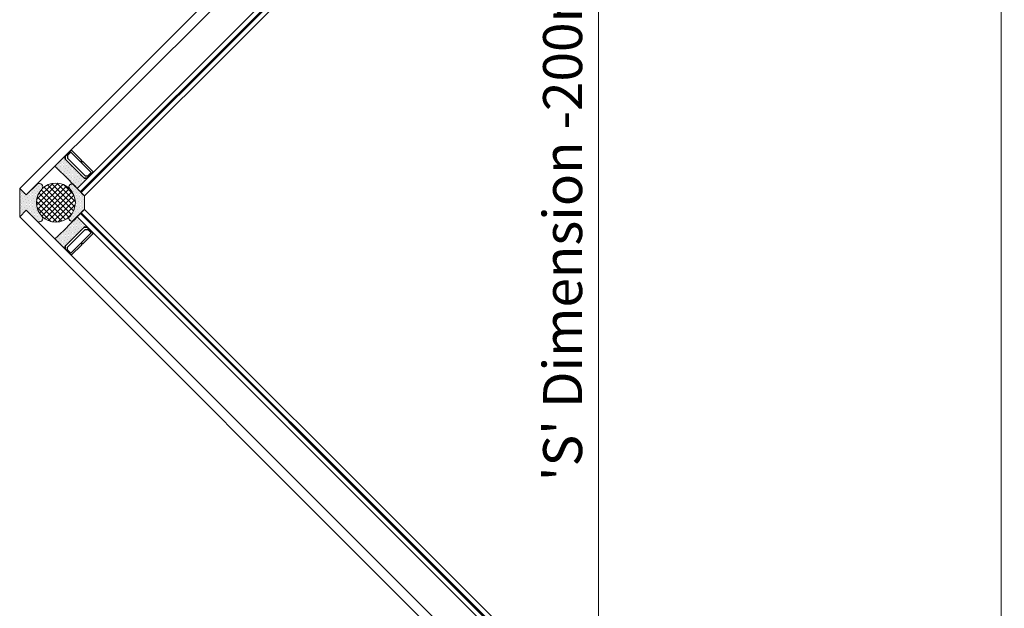
# Model space of a CAD drawing. Units: inches. Extents: x -4761 to 5409, y -2087 to 2560.
# Drawn here: x 4210 to 4841, y 1477 to 1854 of the extents above; entities that cross this region are included whole.
import ezdxf

# ---------------------------------------------------------------- set-up
doc = ezdxf.new("R2010")
doc.units = ezdxf.units.IN
doc.header["$MEASUREMENT"] = 0
doc.linetypes.add('HIDDEN', pattern=[9.525, 6.35, -3.175])
for name, color, linetype, lineweight in [('NextGenRoof_1_10DIMS', 30, 'Continuous', 13), ('NextGenRoof_Aluminium Extrusion Distant', 61, 'Continuous', 18), ('NextGenRoof_Glass', 4, 'Continuous', 9), ('NextGenRoof_Seals & Gaskets', 3, 'Continuous', 15), ('NextGenRoof_Thermal Break', 2, 'Continuous', 25)]:
    doc.layers.add(name, color=color, linetype=linetype, lineweight=lineweight)
doc.styles.add('NextGenRoof', font='verdana.ttf')
doc.dimstyles.new('NextGenRoof_1_10', dxfattribs={"dimscale": 10, "dimtxt": 2.5, "dimasz": 2.5, "dimexe": 1, "dimexo": 1, "dimgap": 1, "dimtad": 1, "dimdec": 0, "dimzin": 0, "dimdsep": 46, "dimtxsty": 'NextGenRoof', "dimcen": 1, "dimclrd": 8, "dimclre": 8, "dimclrt": 256, "dimadec": 0, "dimazin": 0, "dimtfac": 1, "dimtdec": 0, "dimtofl": 0, "dimtmove": 0, "dimatfit": 3, "dimfxl": 1, "dimtfill": 1, "dimtfillclr": 256, "dimtolj": 1, "dimtzin": 0, "dimlwd": 9, "dimlwe": 9, "dimarcsym": 0})
pattern_1 = [(45, (-3271.5592, -115.4117), (-1.767767, 1.767767), []), (135, (-3271.5592, -115.4117), (-1.767767, -1.767767), [])]
pattern_2 = [(135, (-3271.55923, -115.4117), (-0.66291261, -0.22097087), [0, -0.625])]
pattern_3 = [(45, (7060.6119, 26192.97826), (-0.220970869, 0.662912607), [0, -0.625])]

# ---------------------------------------------------------------- blocks, each defined once
blk = doc.blocks.new('NextGenRoof Vent Lid_')
at = {"layer": 'NextGenRoof_Seals & Gaskets'}
h = blk.add_hatch(dxfattribs=at)
h.set_pattern_fill('DOTS', color=256, scale=10, angle=135, style=0)
h.set_pattern_definition(pattern_2)
edge = h.paths.add_edge_path()
edge.add_line((4.9, 589.55), (9.14, 593.79))
edge.add_line((9.14, 593.79), (-9.14, 593.79))
edge.add_line((-9.14, 593.79), (-4.9, 589.55))
edge.add_line((-4.9, 589.55), (-11.92, 582.52))
edge.add_arc((-10.1, 581.26), 2.22, 145.40837, 304.52223)
edge.add_arc((0, 570.6), 12.5, 45, 135.0121, ccw=False)
edge.add_arc((10.1, 581.26), 2.22, 235.39314, 394.60686)
edge.add_line((11.92, 582.52), (4.9, 589.55))
h = blk.add_hatch(dxfattribs=at)
h.set_pattern_fill('DOTS', color=256, scale=10, angle=135, style=0)
h.set_pattern_definition(pattern_2)
edge = h.paths.add_edge_path()
edge.add_line((-4.9, 589.55), (-9.14, 593.79))
edge.add_line((-9.14, 593.79), (9.14, 593.79))
edge.add_line((9.14, 593.79), (4.9, 589.55))
edge.add_line((4.9, 589.55), (11.92, 582.52))
edge.add_arc((10.1, 581.26), 2.22, 235.47777, 394.59163, ccw=False)
edge.add_arc((0, 570.6), 12.5, 404.9879, 495)
edge.add_arc((-10.1, 581.26), 2.22, 145.39314, 304.60686, ccw=False)
edge.add_line((-11.92, 582.52), (-4.9, 589.55))
h = blk.add_hatch(dxfattribs=at)
h.set_pattern_fill('DOTS', color=256, scale=10, angle=135, style=0)
h.set_pattern_definition(pattern_2)
edge = h.paths.add_edge_path()
edge.add_line((-4.9, 589.55), (-9.14, 593.79))
edge.add_line((-9.14, 593.79), (9.14, 593.79))
edge.add_line((9.14, 593.79), (4.9, 589.55))
edge.add_line((4.9, 589.55), (11.92, 582.52))
edge.add_arc((10.1, 581.26), 2.22, 235.47775, 394.59161, ccw=False)
edge.add_arc((0, 570.6), 12.5, 404.98789, 494.99998)
edge.add_arc((-10.1, 581.26), 2.22, 145.39312, 304.60685, ccw=False)
edge.add_line((-11.92, 582.52), (-4.9, 589.55))
h = blk.add_hatch(dxfattribs=at)
h.set_pattern_fill('DOTS', color=256, scale=10, angle=135, style=0)
h.set_pattern_definition(pattern_2)
edge = h.paths.add_edge_path()
edge.add_line((4.9, 589.55), (9.14, 593.79))
edge.add_line((9.14, 593.79), (-9.14, 593.79))
edge.add_line((-9.14, 593.79), (-4.9, 589.55))
edge.add_line((-4.9, 589.55), (-11.92, 582.52))
edge.add_arc((-10.1, 581.26), 2.22, 145.40835, 304.52221)
edge.add_arc((0, 570.6), 12.5, 44.99998, 135.01208, ccw=False)
edge.add_arc((10.1, 581.26), 2.22, 235.39312, 394.60685)
edge.add_line((11.92, 582.52), (4.9, 589.55))
h = blk.add_hatch(dxfattribs=at)
h.set_pattern_fill('ANSI37', color=256, scale=20)
h.set_pattern_definition(pattern_1)
h.paths.add_polyline_path([(12.5, 570.6, 0.668102), (-8.84, 579.44, -0.000742), (-8.84, 579.44, 0.198857), (-12.5, 570.6, 0.198857), (-8.84, 561.76, -0.000742), (-8.84, 561.76, 0.668102)])
h = blk.add_hatch(dxfattribs=at)
h.set_pattern_fill('ANSI37', color=256, scale=20)
h.set_pattern_definition(pattern_1)
h.paths.add_polyline_path([(-12.5, 570.6, -0.668102), (8.84, 579.44, 0.000742), (8.84, 579.44, -0.198857), (12.5, 570.6, -0.198857), (8.84, 561.76, 0.000742), (8.84, 561.76, -0.668102)])
h = blk.add_hatch(dxfattribs=at)
h.set_pattern_fill('ANSI37', color=256, scale=20)
h.set_pattern_definition(pattern_1)
h.paths.add_polyline_path([(-12.5, 570.6, -0.668102), (8.84, 579.44, 0.000742), (8.84, 579.44, -0.198857), (12.5, 570.6, -0.198857), (8.84, 561.76, 0.000742), (8.84, 561.76, -0.668102)])
h = blk.add_hatch(dxfattribs=at)
h.set_pattern_fill('ANSI37', color=256, scale=20)
h.set_pattern_definition(pattern_1)
h.paths.add_polyline_path([(12.5, 570.6, 0.668102), (-8.84, 579.44, -0.000742), (-8.84, 579.44, 0.198857), (-12.5, 570.6, 0.198857), (-8.84, 561.76, -0.000742), (-8.84, 561.76, 0.668102)])
h = blk.add_hatch(dxfattribs=at)
h.set_pattern_fill('DOTS', color=256, scale=10, angle=135, style=0)
h.set_pattern_definition(pattern_3)
h.paths.add_polyline_path([(-15.72, 552.42), (-15.72, 550.71), (-19.74, 546.69), (-19.6, 546.56), (-9.14, 557.02, -0.027646), (-16.53, 563.64, -0.027646), (-23.28, 571.17), (-33.75, 560.7), (-33.61, 560.56), (-29.59, 564.58), (-27.89, 564.58)])
h = blk.add_hatch(dxfattribs=at)
h.set_pattern_fill('DOTS', color=256, scale=10, angle=135, style=0)
h.set_pattern_definition(pattern_3)
h.paths.add_polyline_path([(15.72, 552.42), (15.72, 550.71), (19.74, 546.69), (19.6, 546.56), (9.14, 557.02, 0.027646), (16.53, 563.64, 0.027646), (23.28, 571.17), (33.75, 560.7), (33.61, 560.56), (29.59, 564.58), (27.89, 564.58)])
h = blk.add_hatch(dxfattribs=at)
h.set_pattern_fill('DOTS', color=256, scale=10, angle=135, style=0)
h.set_pattern_definition(pattern_2)
h.paths.add_polyline_path([(8.57, 556.46), (11.36, 559.24, 1), (8.84, 561.76, -0.414275), (-8.84, 561.76, 0.999259), (-11.36, 559.24), (-4.33, 552.22), (4.33, 552.22)])
h = blk.add_hatch(dxfattribs=at)
h.set_pattern_fill('DOTS', color=256, scale=10, angle=135, style=0)
h.set_pattern_definition(pattern_2)
h.paths.add_polyline_path([(-8.57, 556.46), (-11.36, 559.24, -1), (-8.84, 561.76, 0.414275), (8.84, 561.76, -0.999259), (11.36, 559.24), (4.33, 552.22), (-4.33, 552.22)])
h = blk.add_hatch(dxfattribs=at)
h.set_pattern_fill('DOTS', color=256, scale=10, angle=135, style=0)
h.set_pattern_definition(pattern_2)
h.paths.add_polyline_path([(-8.57, 556.46), (-11.36, 559.24, -1), (-8.84, 561.76, 0.414275), (8.84, 561.76, -0.999259), (11.36, 559.24), (4.33, 552.22), (-4.33, 552.22)])
h = blk.add_hatch(dxfattribs=at)
h.set_pattern_fill('DOTS', color=256, scale=10, angle=135, style=0)
h.set_pattern_definition(pattern_2)
h.paths.add_polyline_path([(8.57, 556.46), (11.36, 559.24, 1), (8.84, 561.76, -0.414275), (-8.84, 561.76, 0.999259), (-11.36, 559.24), (-4.33, 552.22), (4.33, 552.22)])
for p, q in [((-9.14, 593.79), (-4.9, 589.55)), ((-9.14, 593.79), (-4.9, 589.55)), ((9.14, 593.79), (4.9, 589.55)), ((9.14, 593.79), (4.9, 589.55))]:
    blk.add_line(p, q)
at = {"layer": 'NextGenRoof_Glass'}
for p, q in [((-596.19, 6.75), (-9.14, 593.79)), ((596.19, 6.74), (9.14, 593.79)), ((-591.95, 2.5), (-4.9, 589.55)), ((591.95, 2.5), (4.9, 589.55)), ((-9.14, 557.02), (-577.8, -11.64)), ((9.14, 557.02), (577.8, -11.64)), ((-7.02, 554.9), (-575.68, -13.76)), ((-6.45, 554.34), (-575.12, -14.33)), ((-4.33, 552.22), (-573, -16.45)), ((4.33, 552.22), (573, -16.45)), ((6.45, 554.34), (575.12, -14.33)), ((7.02, 554.9), (575.68, -13.76))]:
    blk.add_line(p, q, dxfattribs=at)
at = {"layer": 'NextGenRoof_Glass', "const_width": 0.8}
for points in [[(-575.4, -14.05), (-6.73, 554.62)], [(575.4, -14.05), (6.73, 554.62)]]:
    blk.add_lwpolyline(points, dxfattribs=at)
at = {"layer": 'NextGenRoof_Seals & Gaskets'}
for p, q in [((-9.14, 593.79), (9.14, 593.79)), ((-4.9, 589.55), (-9.14, 593.79)), ((9.14, 593.79), (-9.14, 593.79)), ((-4.9, 589.55), (-9.14, 593.79)), ((9.14, 593.79), (-9.14, 593.79)), ((-9.14, 593.79), (9.14, 593.79)), ((4.9, 589.55), (9.14, 593.79)), ((4.9, 589.55), (9.14, 593.79)), ((-4.9, 589.55), (-11.92, 582.52)), ((-4.9, 589.55), (-11.92, 582.52)), ((4.9, 589.55), (11.92, 582.52)), ((4.9, 589.55), (11.92, 582.52)), ((-11.95, 559.79), (-4.87, 552.8)), ((-4.33, 552.22), (-11.36, 559.24)), ((-4.33, 552.22), (-9.14, 557.02)), ((-4.33, 552.22), (-8.57, 556.46)), ((4.33, 552.22), (11.36, 559.24)), ((4.33, 552.22), (9.14, 557.02)), ((4.33, 552.22), (8.57, 556.46)), ((11.95, 559.79), (4.87, 552.8)), ((-4.33, 552.22), (4.33, 552.22)), ((4.33, 552.22), (-4.33, 552.22)), ((4.33, 552.22), (-4.33, 552.22)), ((-4.33, 552.22), (4.33, 552.22))]:
    blk.add_line(p, q, dxfattribs=at)
blk.add_circle((0, 570.6), 12.5, dxfattribs=at)
blk.add_circle((0, 570.6), 12.5, dxfattribs=at)
blk.add_circle((0, 570.6), 12.5, dxfattribs=at)
blk.add_circle((0, 570.6), 12.5, dxfattribs=at)
for centre, radius, start, end in [((-10.1, 581.26), 2.22, 145.39303, 304.60696), ((-10.1, 581.26), 2.22, 145.39314, 304.60686), ((10.1, 581.26), 2.22, 235.39302, 34.60695), ((10.1, 581.26), 2.22, 235.39312, 34.60685), ((339.42, 919.73), 503.04, 223.86093, 226.13907), ((-339.42, 919.73), 503.04, 313.86091, 316.13906), ((-10.1, 560.48), 1.79, 45.42117, 224.58416), ((-10.1, 560.5), 1.78, 45, 225), ((10.1, 560.48), 1.79, 315.41582, 134.57881), ((10.1, 560.5), 1.78, 314.99998, 134.99998)]:
    blk.add_arc(centre, radius, start, end, dxfattribs=at)
at = {"layer": 'NextGenRoof_Thermal Break'}
for p, q in [((-33.6, 560.57), (-29.59, 564.58)), ((-29.59, 564.57), (-33.6, 560.56)), ((-32.33, 560.98), (-30.17, 563.14)), ((-30.17, 563.14), (-28.49, 563.14)), ((-29.59, 564.58), (-27.9, 564.58)), ((-27.9, 564.57), (-29.59, 564.57)), ((-28.49, 563.14), (-17.16, 551.81)), ((-27.89, 564.58), (-15.71, 552.41)), ((-15.72, 552.41), (-27.89, 564.58)), ((27.89, 564.58), (15.71, 552.41)), ((15.72, 552.41), (27.89, 564.58)), ((28.49, 563.14), (17.16, 551.81)), ((29.59, 564.58), (27.9, 564.58)), ((27.9, 564.57), (29.59, 564.57)), ((30.17, 563.14), (28.49, 563.14)), ((33.6, 560.57), (29.59, 564.58)), ((29.59, 564.57), (33.6, 560.56)), ((32.33, 560.98), (30.17, 563.14)), ((-27.01, 553.97), (-33.75, 560.7)), ((-33.6, 560.56), (-33.6, 560.57)), ((-26.17, 554.82), (-32.33, 560.98)), ((26.17, 554.82), (32.33, 560.98)), ((27.01, 553.97), (33.75, 560.7)), ((33.6, 560.56), (33.6, 560.57)), ((-26.28, 554.36), (-27.01, 553.97)), ((-26.34, 553.29), (-25.94, 554.03)), ((-19.6, 546.56), (-26.34, 553.29)), ((-25.94, 554.03), (-26.28, 554.36)), ((-26.17, 554.48), (-26.17, 554.82)), ((-25.83, 554.14), (-26.17, 554.48)), ((-25.49, 554.14), (-25.83, 554.14)), ((-19.32, 547.97), (-25.49, 554.14)), ((-19.74, 546.71), (-15.73, 550.71)), ((-15.72, 550.71), (-19.73, 546.7)), ((-17.16, 550.13), (-19.32, 547.97)), ((-17.16, 551.81), (-17.16, 550.13)), ((-15.73, 550.71), (-15.73, 552.4)), ((-15.72, 552.41), (-15.72, 550.71)), ((15.72, 552.41), (15.72, 550.71)), ((15.72, 550.71), (19.73, 546.7)), ((15.73, 550.71), (15.73, 552.4)), ((19.74, 546.71), (15.73, 550.71)), ((17.16, 551.81), (17.16, 550.13)), ((17.16, 550.13), (19.32, 547.97)), ((19.32, 547.97), (25.49, 554.14)), ((19.6, 546.56), (26.34, 553.29)), ((25.49, 554.14), (25.83, 554.14)), ((25.83, 554.14), (26.17, 554.48)), ((25.94, 554.03), (26.28, 554.36)), ((26.34, 553.29), (25.94, 554.03)), ((26.17, 554.48), (26.17, 554.82)), ((26.28, 554.36), (27.01, 553.97)), ((-19.73, 546.7), (-19.74, 546.71)), ((19.73, 546.7), (19.74, 546.71))]:
    blk.add_line(p, q, dxfattribs=at)
blk = doc.blocks.new('*D33')
at = {"layer": 'Defpoints', "color": 0, "transparency": 16777216}
for p in [(4580.98, 2236.97), (4841.02, 2236.97), (4841.02, 1236.97)]:
    blk.add_point(p, dxfattribs=at)
at = {"layer": 'NextGenRoof_1_10DIMS', "color": 8, "lineweight": 9, "transparency": 16777216}
for p, q in [((4831.02, 2236.97), (4570.98, 2236.97)), ((4580.98, 1261.97), (4580.98, 2211.97)), ((4831.02, 1236.97), (4570.98, 1236.97))]:
    blk.add_line(p, q, dxfattribs=at)
at = {"layer": 'NextGenRoof_1_10DIMS', "color": 8, "transparency": 16777216}
for points in [[(4576.81, 2211.97), (4585.14, 2211.97), (4580.98, 2236.97)], [(4576.81, 1261.97), (4585.14, 1261.97), (4580.98, 1236.97)]]:
    blk.add_solid(points, dxfattribs=at)
at = {"layer": 'NextGenRoof_1_10DIMS', "transparency": 16777216, "insert": (4557.96, 1736.97), "char_height": 25, "attachment_point": 5, "rotation": 90, "style": 'NextGenRoof', "bg_fill": 3, "box_fill_scale": 1.25, "bg_fill_color": 256, "bg_fill_true_color": 13158600, "bg_fill_transparency": 0}
blk.add_mtext("\\A1;'S' Dimension -200mm", dxfattribs=at)

msp = doc.modelspace()

# ---------------------------------------------------------------- block references
at = {"linetype": 'HIDDEN', "rotation": 89.99999999999993}
msp.add_blockref('NextGenRoof Vent Lid_', (4803.82, 1736.97), dxfattribs=at)

# ---------------------------------------------------------------- next in the draw order: dimensions: what is measured, and where the dimension line sits
at = {"layer": 'NextGenRoof_1_10DIMS'}
dim = msp.add_linear_dim(base=(4580.98, 2236.97), p1=(4841.02, 1236.97), p2=(4841.02, 2236.97), angle=90, text="'S' Dimension -200mm", dimstyle='NextGenRoof_1_10', override={"dimgap": 1, "dimtad": 2}, dxfattribs=at)
dim.commit()
dim.dimension.update_dxf_attribs({"geometry": '*D33', "text_midpoint": (4557.96, 1736.97)})

# ---------------------------------------------------------------- next in the draw order: linework, layer by layer
at = {"layer": 'NextGenRoof_Aluminium Extrusion Distant'}
msp.add_line((4839.02, 1234.97), (4839.02, 2238.97), dxfattribs=at)

doc.saveas('drawing.dxf')
